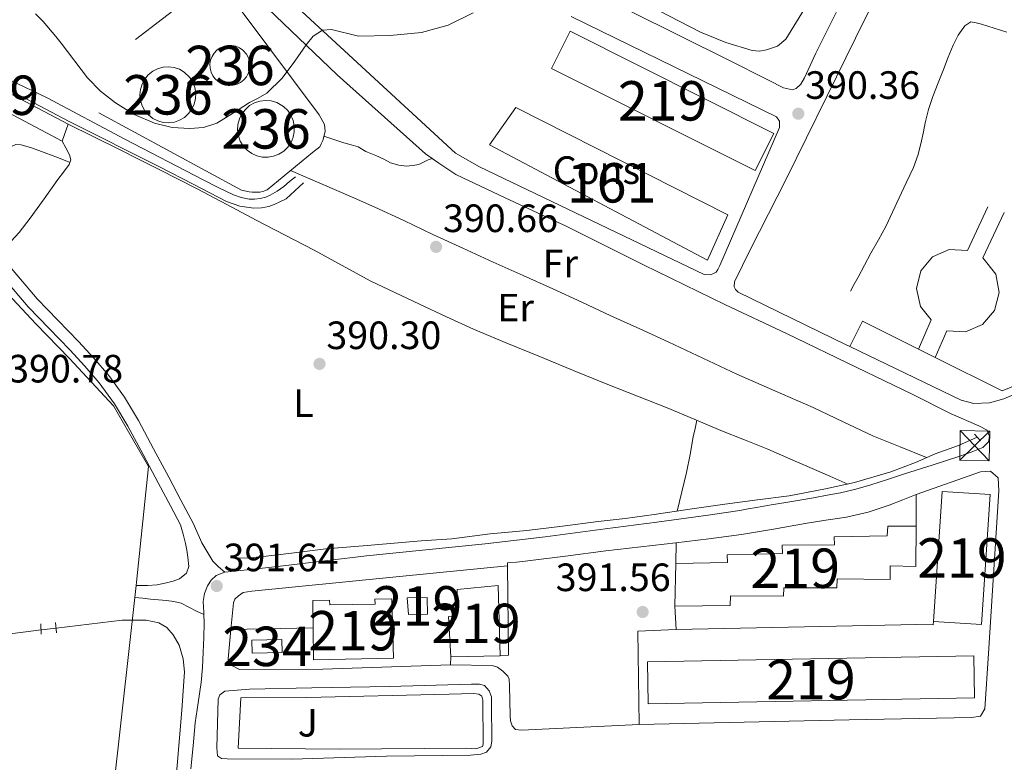
# Model space of a CAD drawing. Units: metres. Extents: x 594709 to 601663, y 4659673 to 4664396.
# Drawn here: x 599142 to 599392, y 4659866 to 4660055 of the extents above; entities that cross this region are included whole.
import ezdxf
from ezdxf.enums import TextEntityAlignment as Align

# ---------------------------------------------------------------- set-up
doc = ezdxf.new("R2010")
doc.units = ezdxf.units.M
doc.header["$MEASUREMENT"] = 0
for name, pattern in [('DGN Style 2', [86.9092, 52.14552, -34.76368]), ('DGN Style 3', [121.67287999999999, 86.9092, -34.76368]), ('DGN Style 5', [60.836439999999996, 26.07276, -34.76368]), ('DGN Style 7', [173.8184, 78.21828000000001, -34.76368, 26.07276, -34.76368])]:
    doc.linetypes.add(name, pattern=pattern)
for name, color, linetype, lineweight in [('Nivel 13', 7, 'Continuous', 0), ('Nivel 15', 7, 'Continuous', 0), ('Nivel 16', 7, 'Continuous', 0), ('Nivel 18', 7, 'Continuous', 0), ('Nivel 20', 7, 'Continuous', 0), ('Nivel 21', 7, 'Continuous', 0), ('Nivel 22', 7, 'Continuous', 0), ('Nivel 26', 7, 'Continuous', 0), ('Nivel 32', 7, 'Continuous', 0), ('Nivel 36', 7, 'Continuous', 0), ('Nivel 37', 7, 'Continuous', 0), ('Nivel 41', 7, 'Continuous', 0), ('Nivel 48', 7, 'Continuous', 0), ('Nivel 5', 7, 'Continuous', 0), ('Nivel 52', 7, 'Continuous', 0), ('Nivel 53', 7, 'Continuous', 0), ('Nivel 7', 7, 'Continuous', 0)]:
    doc.layers.add(name, color=color, linetype=linetype, lineweight=lineweight)
doc.styles.add('Style-Arial', font='txt')
doc.styles.add('Style-Arial Narrow', font='txt')

# ---------------------------------------------------------------- blocks, each defined once
blk = doc.blocks.new('5PATER')
at = {"layer": 'Nivel 7', "linetype": 'Continuous', "lineweight": 0}
h = blk.add_hatch(color=51, dxfattribs=at)
edge = h.paths.add_edge_path()
edge.add_ellipse((0.002061955630779266, -0.001165669411420822), major_axis=(-1.095731442372465, -1.110710699892244), ratio=0.9994222409660318, start_angle=0, end_angle=360)
blk = doc.blocks.new('5TME_18')
at = {"layer": 'Nivel 32', "color": 7, "linetype": 'Continuous', "lineweight": 0}
for p, q in [((3.78999999910593, 3.699999999254942), (-3.78999999910593, -3.71000000089407)), ((-3.679999999701977, 3.820000000298023), (3.679999999701977, -3.820000000298023))]:
    blk.add_line(p, q, dxfattribs=at)
at = {"layer": 'Nivel 32', "color": 7, "linetype": 'Continuous', "lineweight": 0, "flags": 128}
blk.add_lwpolyline([(-3.820000000298023, -3.679999999701977), (3.679999999701977, -3.820000000298023), (3.820000000298023, 3.670000001788139), (-3.679999999701977, 3.820000000298023), (-3.78999999910593, -3.71000000089407)], dxfattribs=at)

msp = doc.modelspace()

# ---------------------------------------------------------------- linework, layer by layer
at = {"layer": 'Nivel 13', "color": 4, "linetype": 'Continuous', "lineweight": 0, "extrusion": (0.0007526019687134979, 9.7026344091985e-05, 0.9999997120880412), "elevation": 1294.502779924295, "flags": 128}
msp.add_lwpolyline([(599121.2157047056, 4659896.55633352), (599147.3557123579, 4659899.926333539)], dxfattribs=at)
at = {"layer": 'Nivel 13', "color": 4, "linetype": 'Continuous', "lineweight": 0}
for points in [[(599385.1999999993, 4659948.859999999, 391.77), (599380.4400000013, 4659946.780000001, 391.77), (599374.5, 4659944.640000001, 391.73), (599369.4899999984, 4659942.41, 391.65), (599363.2600000016, 4659940.039999999, 391.65), (599354.0899999999, 4659937.350000001, 391.64), (599346.6799999997, 4659935.75, 391.6), (599337.5300000012, 4659933.98, 391.59), (599329.5, 4659932.969999999, 391.58), (599321.2300000004, 4659931.890000001, 391.56), (599312.3500000015, 4659930.57, 391.55), (599303.2600000016, 4659929.23, 391.51), (599295.8999999985, 4659928.25, 391.29), (599289.1000000015, 4659927.440000001, 391.09), (599280.0500000007, 4659926.280000001, 390.87), (599271.0300000012, 4659925.199999999, 390.77), (599261.6700000018, 4659924.32, 390.75), (599251.9699999988, 4659923.120000001, 390.59), (599244.2100000009, 4659922.559999999, 390.47), (599230.5300000012, 4659921.359999999, 390.45), (599220.0199999996, 4659920.550000001, 390.43), (599211.3500000015, 4659919.440000001, 390.38), (599204.8900000006, 4659918.68, 390.36), (599200.8099999987, 4659918.239999998, 390.34), (599198.2899999991, 4659918.219999999, 390.34), (599197.3299999982, 4659918.34, 390.34)], [(599151.6400000006, 4659900.420000002, 391.44), (599168.370000001, 4659902.43, 391.35), (599171.25, 4659902.48, 391.35), (599174.4699999988, 4659902.420000002, 391.34), (599177.6600000001, 4659901.760000002, 391.21), (599179.7600000016, 4659900.559999999, 391.01), (599181.3200000003, 4659898.710000001, 390.92), (599182.879999999, 4659896.09, 390.9), (599183.8299999982, 4659892.649999999, 390.93), (599184.1999999993, 4659889.330000002, 390.94), (599183.5399999991, 4659879.670000002, 390.97), (599182.370000001, 4659865.629999999, 391.02), (599181.2399999984, 4659853.52, 391.19), (599179.7800000012, 4659841.059999999, 391.25), (599178.6999999993, 4659830.399999999, 391.3), (599178.1400000006, 4659825.82, 391.31), (599177.3200000003, 4659822.559999999, 391.33), (599175.6499999985, 4659820.059999999, 391.34), (599172.5799999982, 4659817.82, 391.34), (599167.0300000012, 4659814.489999998, 391.34)]]:
    msp.add_polyline3d(points, dxfattribs=at)
at = {"layer": 'Nivel 15', "color": 51, "linetype": 'Continuous', "lineweight": 13, "extrusion": (-0.003824481546817332, -0.007625336952804906, 0.9999636131266249), "elevation": -37429.88276223084, "flags": 128}
msp.add_lwpolyline([(599279.1235864386, 4659901.893278286), (599330.7632087544, 4659875.992525265), (599326.0328991376, 4659866.562251098), (599274.3932768181, 4659892.46300412), (599279.1235864386, 4659901.893278286)], dxfattribs=at)
at = {"layer": 'Nivel 15', "color": 1, "linetype": 'Continuous', "lineweight": 13, "flags": 128}
for points, elevation in [([(599198.9600000009, 4660047.039999999), (599198.120000001, 4660047.609999999), (599197.1799999997, 4660048), (599196.1900000013, 4660048.190000001), (599195.1700000018, 4660048.190000001), (599194.1799999997, 4660047.98), (599193.25, 4660047.580000002), (599192.4200000018, 4660047), (599191.7199999988, 4660046.27), (599191.1799999997, 4660045.420000002), (599190.8200000003, 4660044.469999999), (599190.6499999985, 4660043.469999999), (599190.6900000013, 4660042.460000001), (599190.9200000018, 4660041.469999999), (599191.3500000015, 4660040.550000001), (599191.9499999993, 4660039.739999998), (599192.6999999993, 4660039.059999999), (599193.5700000003, 4660038.539999999), (599194.5300000012, 4660038.210000001), (599195.5399999991, 4660038.07), (599196.5500000007, 4660038.140000001), (599197.5199999996, 4660038.41), (599198.4299999997, 4660038.859999999), (599199.2300000004, 4660039.489999998), (599199.879999999, 4660040.260000002), (599200.370000001, 4660041.140000001), (599200.6799999997, 4660042.109999999), (599200.7800000012, 4660043.120000001), (599200.6900000013, 4660044.129999999), (599200.3900000006, 4660045.100000001), (599199.9100000001, 4660045.989999998), (599198.9600000009, 4660047.039999999)], 390.49), ([(599185.5799999982, 4660040.080000002), (599184.1499999985, 4660041.460000001), (599182.9200000018, 4660042.170000002), (599181.5799999982, 4660042.620000001), (599180.1700000018, 4660042.800000001), (599178.75, 4660042.699999999), (599177.3900000006, 4660042.309999999), (599176.129999999, 4660041.66), (599175.0199999996, 4660040.780000001), (599174.1099999994, 4660039.690000001), (599173.4400000013, 4660038.440000001), (599173.0199999996, 4660037.09), (599172.8900000006, 4660035.68), (599173.0300000012, 4660034.260000002), (599173.4600000009, 4660032.91), (599174.1499999985, 4660031.670000002), (599175.0599999987, 4660030.59), (599176.1799999997, 4660029.710000001), (599177.4499999993, 4660029.080000002), (599178.8099999987, 4660028.699999999), (599180.2300000004, 4660028.609999999), (599181.629999999, 4660028.800000001), (599182.9699999988, 4660029.260000002), (599184.1900000013, 4660029.98), (599185.25, 4660030.940000001), (599186.0899999999, 4660032.080000002), (599186.6900000013, 4660033.359999999), (599187.0199999996, 4660034.739999998), (599187.0700000003, 4660036.16), (599186.8399999999, 4660037.559999999), (599186.3299999982, 4660038.879999999), (599185.5799999982, 4660040.080000002)], 390.62), ([(599209.3299999982, 4660032.719999999), (599207.5899999999, 4660033.73), (599206.2100000009, 4660034.140000001), (599204.7699999996, 4660034.260000002), (599203.3399999999, 4660034.100000001), (599201.9699999988, 4660033.66), (599200.7199999988, 4660032.949999999), (599199.629999999, 4660032.010000002), (599198.75, 4660030.870000001), (599198.1099999994, 4660029.580000002), (599197.7399999984, 4660028.190000001), (599197.6600000001, 4660026.75), (599197.870000001, 4660025.32), (599198.3500000015, 4660023.969999999), (599199.0899999999, 4660022.739999998), (599200.0700000003, 4660021.68), (599201.2300000004, 4660020.830000002), (599202.5399999991, 4660020.23), (599203.9499999993, 4660019.91), (599205.3900000006, 4660019.870000001), (599206.8000000007, 4660020.109999999), (599208.1499999985, 4660020.640000001), (599209.3500000015, 4660021.420000002), (599210.3900000006, 4660022.420000002), (599211.1999999993, 4660023.609999999), (599211.75, 4660024.940000001), (599212.0399999991, 4660026.350000001), (599212.0300000012, 4660027.789999999), (599211.75, 4660029.199999999), (599211.1799999997, 4660030.530000001), (599210.370000001, 4660031.710000001), (599209.3299999982, 4660032.719999999)], 390.65)]:
    msp.add_lwpolyline(points, dxfattribs=dict(at, elevation=elevation))
at = {"layer": 'Nivel 15', "color": 51, "linetype": 'Continuous', "lineweight": 13, "extrusion": (0.03673125922030618, 0.008143605708025596, 0.9992919975073168), "elevation": 60364.19842564336, "flags": 128}
msp.add_lwpolyline([(4419727.342498299, -1592675.031472269), (4419695.630302116, -1592665.740615841), (4419692.202016579, -1592677.423614517), (4419723.921811178, -1592686.726389948), (4419727.342498299, -1592675.031472269)], dxfattribs=at)
at = {"layer": 'Nivel 15', "color": 51, "linetype": 'Continuous', "lineweight": 13, "flags": 128}
for points, elevation in [([(599308.4899999984, 4659906.010000002), (599308.7300000004, 4659916.870000001), (599321.8399999999, 4659917.100000001), (599321.7399999984, 4659919.030000001), (599335.8399999999, 4659919.370000001), (599335.7399999984, 4659921.5), (599349.0100000016, 4659921.59), (599348.9100000001, 4659923.559999999), (599362.3500000015, 4659923.830000002), (599362.5300000012, 4659926.309999999), (599369.7100000009, 4659926.34), (599369.5799999982, 4659916.039999999), (599363.0700000003, 4659916.23), (599363.1000000015, 4659912.760000002), (599349.629999999, 4659912.91), (599349.5799999982, 4659910.670000002), (599336.1400000006, 4659910.699999999), (599336.0899999999, 4659908.57), (599322.6099999994, 4659908.600000001), (599322.5700000003, 4659906.170000002), (599308.4899999984, 4659906.010000002)], 399.9), ([(599240.620000001, 4659908.149999999), (599245.6999999993, 4659908.219999999), (599245.8200000003, 4659903.989999998), (599240.9499999993, 4659903.920000002), (599240.620000001, 4659908.149999999)], 394.22)]:
    msp.add_lwpolyline(points, dxfattribs=dict(at, elevation=elevation))
at = {"layer": 'Nivel 15', "color": 4, "linetype": 'Continuous', "lineweight": 0, "elevation": 392.03, "flags": 128}
msp.add_lwpolyline([(599201.2699999996, 4659897.379999999), (599208.9100000001, 4659897.52), (599208.9699999988, 4659894.25), (599201.3299999982, 4659894.109999999), (599201.2699999996, 4659897.379999999)], dxfattribs=at)
at = {"layer": 'Nivel 15', "color": 51, "linetype": 'Continuous', "lineweight": 13, "extrusion": (0.00852805247397971, -0.04950380476129759, 0.9987375258971481), "elevation": -225170.1409401212, "flags": 128}
msp.add_lwpolyline([(1381711.41515762, 4484855.295975745), (1381793.195817128, 4484842.754419586), (1381791.573311698, 4484832.203586627), (1381709.792652193, 4484844.745142786), (1381711.41515762, 4484855.295975745)], dxfattribs=at)
at = {"layer": 'Nivel 15', "color": 51, "linetype": 'Continuous', "lineweight": 13}
for points in [[(599119.0700000003, 4660047.02, 394.74), (599154.6900000013, 4660028.289999999, 393.51), (599153.1700000018, 4660023.940000001, 394.01), (599116.6400000006, 4660043.330000002, 394.1), (599118.3200000003, 4660045.879999999, 394.54), (599119.0700000003, 4660047.02, 394.74)], [(599263.75, 4659911.260000002, 397.84), (599264.2699999996, 4659893.420000002, 397.84), (599251.7100000009, 4659893.120000001, 397.84), (599251.1099999994, 4659903.420000002, 397.78), (599253.2699999996, 4659903.330000002, 397.67), (599253.3000000007, 4659910.239999998, 397.63), (599263.75, 4659911.260000002, 397.84)], [(599236.7899999991, 4659907.859999999, 396.35), (599237.2100000009, 4659892.859999999, 396.38), (599216.870000001, 4659892.399999999, 396.37), (599216.8099999987, 4659900.5, 396.21), (599216.7699999996, 4659907.440000001, 396.07), (599220.9899999984, 4659907.489999998, 396.07), (599221.0799999982, 4659906.34, 396.21), (599232.5, 4659906.530000001, 396.21), (599232.4899999984, 4659907.800000001, 396.09), (599236.7899999991, 4659907.859999999, 396.35)]]:
    msp.add_polyline3d(points, dxfattribs=at)
at = {"layer": 'Nivel 16', "color": 1, "linetype": 'Continuous', "lineweight": 13, "flags": 128}
for points, elevation in [([(599154.6900000013, 4660028.289999999), (599167.5899999999, 4660021.879999999)], 392.44), ([(599308.7300000004, 4659916.870000001), (599308.8500000015, 4659922.170000002)], 394.49), ([(599308.8099999987, 4659900.050000001), (599308.4899999984, 4659906.010000002)], 394.06), ([(599195.9699999988, 4659900.059999999), (599216.8099999987, 4659900.5)], 393.69), ([(599251.7100000009, 4659893.120000001), (599251.6000000015, 4659891.16)], 393.69)]:
    msp.add_lwpolyline(points, dxfattribs=dict(at, elevation=elevation))
at = {"layer": 'Nivel 16', "color": 1, "linetype": 'Continuous', "lineweight": 13, "extrusion": (-3.914112329098697e-05, 0.03127375750949859, 0.9995108556485066), "elevation": 146104.4133198595, "flags": 128}
msp.add_lwpolyline([(-605201.4341750294, -4656881.190639157), (-605201.4341750294, -4656889.184555594)], dxfattribs=at)
at = {"layer": 'Nivel 16', "color": 1, "linetype": 'Continuous', "lineweight": 13, "extrusion": (5.506909027535767e-05, -0.0008811054444057227, 0.9999996103102198), "elevation": -3679.9866776264, "flags": 128}
msp.add_lwpolyline([(599266.0274552293, 4659914.796399035), (599266.3274563253, 4659892.116390232), (599264.2474563308, 4659891.986390181)], dxfattribs=at)
at = {"layer": 'Nivel 16', "color": 1, "linetype": 'Continuous', "lineweight": 13, "extrusion": (-0.0001540092529920541, 2.865288427759021e-05, 0.9999999877300811), "elevation": 435.2806280490589, "flags": 128}
msp.add_lwpolyline([(599308.8635814302, 4659900.039440818), (599369.9235822447, 4659901.309440803), (599374.023582194, 4659901.269440822), (599374.1835821941, 4659902.129440822)], dxfattribs=at)
at = {"layer": 'Nivel 16', "color": 1, "linetype": 'Continuous', "lineweight": 13, "extrusion": (0.003009101015665439, 0.002157962782339706, 0.9999931442303531), "elevation": 12253.3289246066, "flags": 128}
msp.add_lwpolyline([(599295.5507363416, 4659860.437811747), (599295.2208882906, 4659884.067866769), (599304.9109346941, 4659884.457867675)], dxfattribs=at)
at = {"layer": 'Nivel 16', "color": 1, "linetype": 'Continuous', "lineweight": 13}
for points in [[(599171.7800000012, 4660049.739999998, 392.38), (599192.3299999982, 4660065.510000002, 392.64), (599218.370000001, 4660030.649999999, 392.88), (599219.6999999993, 4660028.140000001, 392.99), (599219.8500000015, 4660026.41, 392.99), (599219.2399999984, 4660024.140000001, 393.01), (599218.8099999987, 4660023.300000001, 393.01), (599218.5, 4660022.52, 393.01), (599216.6900000013, 4660021.109999999, 393.01), (599205.1400000006, 4660011.620000001, 393.02), (599204.0399999991, 4660011.16, 393.02), (599203.3200000003, 4660011.02, 393.02), (599202.3399999999, 4660010.98, 393.02), (599201.379999999, 4660011.030000001, 393.01), (599200.6099999994, 4660011.080000002, 392.99), (599198.6600000001, 4660011.530000001, 393.01), (599162.5199999996, 4660031.140000001, 392.86)], [(599392.6499999985, 4660051.57, 391.71), (599389.4499999993, 4660052.59, 391.68), (599386.2600000016, 4660053.620000001, 391.66), (599384.9299999997, 4660053.989999998, 391.66), (599383.6000000015, 4660054.190000001, 391.66), (599382.0300000012, 4660053.199999999, 391.66), (599380.3099999987, 4660050.830000002, 391.65), (599379.0599999987, 4660048.300000001, 391.63), (599377.8399999999, 4660045.210000001, 391.62), (599376.620000001, 4660042.109999999, 391.61), (599375.2600000016, 4660038.699999999, 391.59), (599373.9100000001, 4660035.300000001, 391.57), (599372.8500000015, 4660032, 391.55), (599372.0100000016, 4660028.629999999, 391.53), (599371.5399999991, 4660026.350000001, 391.53), (599371.0799999982, 4660024.07, 391.53), (599370.1900000013, 4660020.600000001, 391.52), (599368.9899999984, 4660017.239999998, 391.51), (599367.1900000013, 4660013.41, 391.5), (599365.370000001, 4660009.59, 391.48), (599363.7199999988, 4660005.940000001, 391.46), (599362.0399999991, 4660002.309999999, 391.44), (599360.129999999, 4659998.91, 391.42), (599358.1700000018, 4659995.550000001, 391.4), (599356.5799999982, 4659992.48, 391.4), (599354.9800000004, 4659989.420000002, 391.39), (599354.0100000016, 4659987.640000001, 391.36), (599353.0500000007, 4659985.859999999, 391.34)], [(599079.870000001, 4660020.960000001, 393.98), (599095.9100000001, 4660030.75, 392.45), (599123.8399999999, 4660001.830000002, 392.79), (599146.4699999988, 4659977.580000002, 392.77), (599155.0500000007, 4659968.84, 392.63), (599166.1900000013, 4659956.800000001, 392.6), (599175.0500000007, 4659941.460000001, 392.97), (599172.0199999996, 4659912.100000001, 393.34)], [(599369.6999999993, 4659934.330000002, 394.41), (599385.9899999984, 4659940.050000001, 394.48), (599388.5599999987, 4659940.27, 394.46), (599390.4800000004, 4659938.559999999, 394.35), (599390.6900000013, 4659935.239999998, 394.21), (599388.0700000003, 4659893.98, 394.2), (599387.1400000006, 4659879.940000001, 394.5), (599386.0100000016, 4659878.080000002, 394.54), (599383.7300000004, 4659877.800000001, 394.53), (599352.6799999997, 4659877.170000002, 394.17), (599299.4499999993, 4659876.030000001, 394.14)], [(599195.9699999988, 4659900.059999999, 393.49), (599196.6000000015, 4659906.830000002, 393.36), (599196.9499999993, 4659907.760000002, 393.36), (599197.879999999, 4659908.670000002, 393.36), (599199.1000000015, 4659909.460000001, 393.36), (599201.3099999987, 4659909.809999999, 393.36), (599248.1099999994, 4659914.489999998, 392.93), (599266.0500000007, 4659916.23, 392.89)], [(599171.0799999982, 4659903.670000002, 393.34), (599167.379999999, 4659870.260000002, 393.77), (599163.7800000012, 4659838.18, 394.24), (599160.6700000018, 4659809.719999999, 394.33), (599134.4899999984, 4659806.899999999, 394.38), (599105.2100000009, 4659803.140000001, 394.41), (599080.2699999996, 4659799.420000002, 394.49), (599080.4600000009, 4659796.739999998, 394.51), (599074.7100000009, 4659795.830000002, 394.87)], [(599251.6000000015, 4659891.16, 393.69), (599219.2399999984, 4659890.039999999, 393.67), (599198.1799999997, 4659889.940000001, 393.65), (599196.3900000006, 4659890.899999999, 393.65), (599195.8000000007, 4659891.48, 393.65), (599195.3500000015, 4659892.02, 393.65), (599195.2800000012, 4659892.609999999, 393.62), (599195.9699999988, 4659900.059999999, 393.49)]]:
    msp.add_polyline3d(points, dxfattribs=at)
at = {"layer": 'Nivel 18', "color": 1, "linetype": 'DGN Style 3', "lineweight": 13}
msp.add_polyline3d([(599268.1799999997, 4660032.52, 391.26), (599321.9299999997, 4660005.219999999, 391.26), (599316.7600000016, 4659993.75, 391.26), (599261.5399999991, 4660023, 391.31), (599268.1799999997, 4660032.52, 391.26)], dxfattribs=at)
at = {"layer": 'Nivel 20', "color": 7, "linetype": 'DGN Style 2', "lineweight": 0, "elevation": 393.34, "flags": 128}
msp.add_lwpolyline([(599172.0199999996, 4659912.100000001), (599171.9299999997, 4659911.27), (599171.5899999999, 4659908.210000001), (599171.0799999982, 4659903.670000002)], dxfattribs=at)
at = {"layer": 'Nivel 21', "color": 7, "linetype": 'Continuous', "lineweight": 13, "extrusion": (-0.01385183271721566, -0.0009537414548293862, 0.9999036039077026), "elevation": -12354.82236278736, "flags": 128}
msp.add_lwpolyline([(599300.8338844553, 4659962.206098076), (599304.0042729154, 4659968.586100977), (599318.2055423968, 4659961.546097778)], dxfattribs=at)
at = {"layer": 'Nivel 21', "color": 7, "linetype": 'Continuous', "lineweight": 13, "extrusion": (-0.01135733084035897, 0.005665240679233434, 0.9999194547983499), "elevation": 19984.58032339102, "flags": 128}
msp.add_lwpolyline([(599336.0735820383, 4659932.773301851), (599340.3039906584, 4659930.663267992)], dxfattribs=at)
at = {"layer": 'Nivel 21', "color": 1, "linetype": 'DGN Style 2', "lineweight": 0, "flags": 128}
for points, elevation in [([(599384.5199999996, 4659949.640000001), (599386.0100000016, 4659947.940000001)], 391.85), ([(599151.75, 4659899.239999998), (599151.5, 4659901.890000001)], 391.38)]:
    msp.add_lwpolyline(points, dxfattribs=dict(at, elevation=elevation))
at = {"layer": 'Nivel 21', "color": 1, "linetype": 'DGN Style 2', "lineweight": 0, "extrusion": (0.0003749639459304186, -0.00758580905997693, 0.9999711570355141), "elevation": -34733.07596079925, "flags": 128}
msp.add_lwpolyline([(599147.5511129871, 4659772.155573823), (599147.6811204813, 4659769.525498152)], dxfattribs=at)
at = {"layer": 'Nivel 21', "color": 7, "linetype": 'Continuous', "lineweight": 13}
for points in [[(599167.7300000004, 4660088.98, 389.97), (599168.5300000012, 4660089.109999999, 389.97), (599169.25, 4660089.129999999, 389.97), (599169.9100000001, 4660088.920000002, 389.97), (599170.7699999996, 4660088.539999999, 389.97), (599197.5700000003, 4660065.080000002, 389.98), (599222.9299999997, 4660040.780000001, 390.1), (599245.2899999991, 4660020.739999998, 390.22), (599248.6799999997, 4660018.34, 390.09), (599252.9800000004, 4660015.52, 390.13), (599265.5300000012, 4660009.530000001, 390.31), (599280.9800000004, 4660002.379999999, 390.53), (599300.5399999991, 4659992.57, 390.68), (599321.370000001, 4659982.469999999, 390.93), (599336.8000000007, 4659975.170000002, 391.12), (599354.6700000018, 4659966.530000001, 391.46), (599368.6600000001, 4659959.789999999, 391.53), (599378.5399999991, 4659954.760000002, 391.59), (599385.6099999994, 4659951.739999998, 392.43)], [(599178.2100000009, 4660089.91, 389.86), (599252.8999999985, 4660020.890000001, 390.67), (599259, 4660017.449999999, 390.77), (599315.9100000001, 4659990.149999999, 391.02), (599317.5899999999, 4659990.07, 390.82), (599318.3099999987, 4659990.390000001, 390.82), (599318.9699999988, 4659990.73, 390.82), (599319.3999999985, 4659991.41, 390.82), (599319.8900000006, 4659992.440000001, 390.82), (599335.0799999982, 4660027.399999999, 390.35), (599335.0799999982, 4660028.129999999, 390.35), (599335.0100000016, 4660029, 390.35), (599334.3099999987, 4660030.129999999, 390.37), (599282.2600000016, 4660055.559999999, 390.14)], [(599288.0899999999, 4660061.390000001, 389.88), (599289.129999999, 4660060.890000001, 389.89), (599296.7100000009, 4660057.140000001, 390.06), (599310.1600000001, 4660050.5, 390.37), (599321.8999999985, 4660044.68, 390.36), (599332.2199999988, 4660039.449999999, 390.38), (599336.1000000015, 4660037.440000001, 390.41), (599338.3099999987, 4660036.98, 390.49), (599339.3099999987, 4660037.260000002, 390.58), (599340.5, 4660038.43, 390.62), (599341.3500000015, 4660040.02, 390.65), (599344.2899999991, 4660046.260000002, 390.62), (599350.6600000001, 4660059.080000002, 390.54), (599354.9100000001, 4660067.800000001, 390.51), (599356.5199999996, 4660071.370000001, 390.5), (599357.1499999985, 4660073.059999999, 390.45), (599357.2699999996, 4660074.219999999, 390.4), (599357.120000001, 4660074.399999999, 390.4)], [(599352.9100000001, 4659971.870000001, 391.76), (599351.9600000009, 4659972.330000002, 391.73), (599324.5599999987, 4659985.640000001, 391.37), (599323.9100000001, 4659986.34, 391.33), (599323.5799999982, 4659987.02, 391.31), (599323.6799999997, 4659988.239999998, 391.3), (599327.6900000013, 4659996.559999999, 391.12), (599336.75, 4660014.32, 390.77), (599347.0300000012, 4660035.27, 390.67), (599354.3299999982, 4660050.050000001, 390.69), (599363.2100000009, 4660068.010000002, 390.63), (599363.7899999991, 4660069.02, 390.61), (599364.4600000009, 4660069.580000002, 390.6), (599365.1999999993, 4660069.670000002, 390.6)], [(599387.9100000001, 4660007.25, 392.05), (599382.7199999988, 4659996.219999999, 392.05), (599378.1000000015, 4659996.440000001, 392.05), (599373.8599999994, 4659994.59, 392.05), (599370.8900000006, 4659991.050000001, 392.05), (599369.7899999991, 4659986.559999999, 392.05), (599370.8000000007, 4659982.050000001, 392.05), (599373.4800000004, 4659978.66, 392.05), (599370.2800000012, 4659971.210000001, 392)], [(599374.5100000016, 4659969.100000001, 392.06), (599377.5, 4659975.84, 392.1), (599382.1799999997, 4659975.620000001, 392.1), (599386.4899999984, 4659977.48, 392.1), (599389.5599999987, 4659981.030000001, 392.1), (599390.7699999996, 4659985.57, 392.1), (599389.8599999994, 4659990.170000002, 392.1), (599386.5799999982, 4659994.34, 392.1), (599392, 4660005.879999999, 392.05)], [(599374.5100000016, 4659969.100000001, 392.06), (599391.5399999991, 4659960.66, 392.28), (599396.0599999987, 4659962.440000001, 392.29), (599396.9200000018, 4659960.739999998, 392.71), (599391.9100000001, 4659958.609999999, 392.74), (599388.2800000012, 4659957.580000002, 392.74), (599384.3200000003, 4659957.399999999, 392.74), (599381.0899999999, 4659958.289999999, 392.75), (599371.620000001, 4659962.800000001, 392.31), (599352.9100000001, 4659971.870000001, 391.76)], [(599185.8399999999, 4659864.780000001, 392.04), (599186.3599999994, 4659870.609999999, 392), (599186.870000001, 4659876.43, 391.95), (599187.6600000001, 4659881.530000001, 391.93), (599188.4299999997, 4659886.629999999, 391.91), (599188.7199999988, 4659890.48, 391.88), (599188.9299999997, 4659894.350000001, 391.85), (599189.0899999999, 4659898.07, 391.84), (599189.2100000009, 4659901.789999999, 391.82), (599189.1099999994, 4659903.91, 391.8), (599189.0799999982, 4659904.5, 391.8), (599188.9299999997, 4659907.199999999, 391.78), (599189.25, 4659909.199999999, 391.75), (599190.0500000007, 4659911.16, 391.7), (599190.9600000009, 4659912.620000001, 391.62), (599192.2300000004, 4659913.780000001, 391.53), (599194.4499999993, 4659914.640000001, 391.47), (599202.5500000007, 4659915.510000002, 391.46), (599210.6499999985, 4659916.390000001, 391.47), (599220.4699999988, 4659917.59, 391.43), (599230.3000000007, 4659918.760000002, 391.39), (599245.3599999994, 4659920.260000002, 391.37), (599260.4200000018, 4659921.780000001, 391.44), (599275.6600000001, 4659923.620000001, 391.6), (599290.8900000006, 4659925.580000002, 391.77), (599303.9100000001, 4659927.32, 391.89), (599316.9299999997, 4659929.100000001, 392), (599320.9499999993, 4659929.66, 392.02), (599324.9600000009, 4659930.27, 392.05), (599327.0700000003, 4659930.670000002, 392.07), (599329.1900000013, 4659931.07, 392.09), (599332.9400000013, 4659931.670000002, 392.18), (599336.6900000013, 4659932.280000001, 392.27), (599340.1900000013, 4659932.890000001, 392.31), (599343.6799999997, 4659933.510000002, 392.33), (599347.120000001, 4659934.129999999, 392.34), (599350.5500000007, 4659934.789999999, 392.35), (599354.3900000006, 4659935.68, 392.38), (599358.1799999997, 4659936.789999999, 392.41), (599362.4400000013, 4659938.170000002, 392.4), (599366.6999999993, 4659939.550000001, 392.39), (599373.7199999988, 4659941.809999999, 392.38), (599380.75, 4659944.07, 392.37), (599383.6799999997, 4659945.09, 392.37), (599386.5700000003, 4659946.239999998, 392.39), (599388.0100000016, 4659947.649999999, 392.44), (599388.2899999991, 4659949.080000002, 392.5), (599387.7199999988, 4659950.66, 392.51), (599385.6099999994, 4659951.739999998, 392.43)], [(599369.6999999993, 4659934.330000002, 392.87), (599366.2899999991, 4659932.989999998, 392.7), (599362.8900000006, 4659931.640000001, 392.53), (599357.5300000012, 4659929.850000001, 392.46), (599352, 4659928.620000001, 392.51), (599346.8000000007, 4659927.809999999, 392.49), (599341.5899999999, 4659927.010000002, 392.47), (599333.5100000016, 4659925.559999999, 392.47), (599325.4200000018, 4659924.199999999, 392.47), (599317.1000000015, 4659923.09, 392.46), (599308.7800000012, 4659922.09, 392.45), (599299.9200000018, 4659921.059999999, 392.36), (599291.0599999987, 4659920.030000001, 392.24), (599280.8200000003, 4659918.670000002, 392.17), (599270.5700000003, 4659917.420000002, 392.14), (599268.3399999999, 4659917.190000001, 392.14), (599266.1000000015, 4659916.969999999, 392.14), (599266.0500000007, 4659916.23, 392.14)], [(599251.6000000015, 4659891.16, 392.05), (599262.1999999993, 4659890.949999999, 392.04), (599263.5899999999, 4659890.510000002, 392.04), (599264.9100000001, 4659889.550000001, 392.03), (599266.1499999985, 4659888.239999998, 392.15), (599266.5199999996, 4659887.460000001, 392.28), (599266.6099999994, 4659885.82, 392.3), (599266.7600000016, 4659878.199999999, 392.39), (599266.8900000006, 4659876.91, 392.4), (599267.2899999991, 4659875.670000002, 392.4), (599268.0899999999, 4659874.760000002, 392.4), (599269.6499999985, 4659874.559999999, 392.4), (599299.4499999993, 4659876.030000001, 392.45)], [(599211.370000001, 4659867.219999999, 391.84), (599195.0300000012, 4659867.27, 391.83), (599193.5700000003, 4659867.379999999, 391.83), (599192.6000000015, 4659868.09, 391.83), (599192.4100000001, 4659870.100000001, 391.83), (599192.7100000009, 4659882.420000002, 391.83), (599193.1700000018, 4659883.559999999, 391.83), (599194.4499999993, 4659884.460000001, 391.83), (599200.6700000018, 4659884.940000001, 391.83), (599216.4600000009, 4659885.300000001, 391.86), (599236.1099999994, 4659885.629999999, 391.88), (599256.9499999993, 4659886.210000001, 391.97), (599258.9899999984, 4659886.190000001, 391.98), (599260.2699999996, 4659885.899999999, 392.21), (599261.4100000001, 4659884.510000002, 392.23), (599262.0500000007, 4659883.039999999, 392.3), (599262.0199999996, 4659881.210000001, 392.3), (599262.129999999, 4659871.800000001, 392.31), (599261.8500000015, 4659870.359999999, 392.38), (599260.8000000007, 4659868.969999999, 392.41), (599259.3599999994, 4659868.440000001, 392.41), (599256.6700000018, 4659868.210000001, 392.4), (599235.3999999985, 4659867.93, 392.72), (599211.370000001, 4659867.219999999, 391.84)], [(599197.7800000012, 4659869.98, 392.07), (599198.5, 4659882.77, 392.07), (599215.1799999997, 4659882.859999999, 392.05), (599251.3200000003, 4659883.719999999, 392.11), (599257.5399999991, 4659883.84, 392.11), (599258.8200000003, 4659883.670000002, 392.12), (599259.5700000003, 4659883.199999999, 392.12), (599259.8599999994, 4659882.129999999, 392.12), (599259.8999999985, 4659871, 392.12), (599259.7899999991, 4659870.379999999, 392.11), (599258.0899999999, 4659869.809999999, 392.11), (599255.7100000009, 4659869.960000001, 392.11), (599223.3999999985, 4659869.760000002, 392.09), (599197.7800000012, 4659869.98, 392.07)]]:
    msp.add_polyline3d(points, dxfattribs=at)
at = {"layer": 'Nivel 21', "color": 7, "linetype": 'DGN Style 3', "lineweight": 0}
for points in [[(599119.8500000015, 4660054.219999999, 390.18), (599122.5599999987, 4660051.559999999, 390.14), (599125.2699999996, 4660048.899999999, 390.1), (599130.6799999997, 4660044.59, 390.05), (599139.870000001, 4660039.539999999, 390.06), (599149.3500000015, 4660034.899999999, 390.1), (599169.1000000015, 4660024.460000001, 390.16), (599188.8999999985, 4660014.100000001, 390.29), (599192.75, 4660012.16, 390.35), (599196.6600000001, 4660010.300000001, 390.42), (599198.5899999999, 4660009.620000001, 390.43), (599200.5799999982, 4660009.27, 390.45), (599201.9800000004, 4660009.23, 390.45), (599203.379999999, 4660009.399999999, 390.45), (599204.8099999987, 4660009.77, 390.46), (599205.8900000006, 4660010.219999999, 390.46), (599207.6799999997, 4660011.260000002, 390.47), (599209.3500000015, 4660012.469999999, 390.46), (599210.8500000015, 4660013.699999999, 390.41), (599212.3599999994, 4660014.940000001, 390.34)], [(599194.4499999993, 4659914.640000001, 391.47), (599192.7800000012, 4659915.989999998, 391.37), (599191.3900000006, 4659917.440000001, 391.26), (599188.5899999999, 4659922.039999999, 391.15), (599186.3900000006, 4659927.100000001, 391.17), (599183.3099999987, 4659932.899999999, 391.15), (599180.2300000004, 4659938.699999999, 391.12), (599176.379999999, 4659945.920000002, 391.06), (599172.5100000016, 4659953.120000001, 390.98), (599169.0199999996, 4659958.989999998, 390.84), (599164.9899999984, 4659964.510000002, 390.71), (599161.25, 4659968.879999999, 390.67), (599157.3500000015, 4659973.109999999, 390.65), (599152.0899999999, 4659978.52, 390.66), (599146.8500000015, 4659983.940000001, 390.65), (599139.8099999987, 4659992.25, 390.62)], [(599171.5899999999, 4659908.210000001, 391.73), (599173.6099999994, 4659908.02, 391.69), (599175.620000001, 4659907.82, 391.65), (599177.6099999994, 4659907.629999999, 391.63), (599179.6000000015, 4659907.43, 391.63), (599181.5100000016, 4659907.199999999, 391.59), (599183.379999999, 4659906.73, 391.55), (599185.3200000003, 4659905.77, 391.5), (599187.2199999988, 4659904.75, 391.58), (599189.1099999994, 4659903.91, 391.8)]]:
    msp.add_polyline3d(points, dxfattribs=at)
at = {"layer": 'Nivel 21', "color": 7, "linetype": 'Continuous', "lineweight": 0}
for points in [[(599114.8599999994, 4660050.600000001, 390.25), (599123.5700000003, 4660045.739999998, 390.09), (599132.2899999991, 4660040.870000001, 389.94), (599154.9800000004, 4660028.949999999, 390.02), (599177.879999999, 4660017.399999999, 390.29), (599186.3599999994, 4660013.030000001, 390.24), (599194.8500000015, 4660008.66, 390.19), (599198.2300000004, 4660007.460000001, 390.2), (599201.8000000007, 4660006.920000002, 390.22), (599203.7199999988, 4660007, 390.26), (599205.5599999987, 4660007.379999999, 390.35), (599206.9600000009, 4660007.920000002, 390.35), (599208.3299999982, 4660008.52, 390.35), (599209.9400000013, 4660009.34, 390.35), (599212.1400000006, 4660011.34, 390.36), (599214.3399999999, 4660013.350000001, 390.37)], [(599171.9299999997, 4659911.27, 391.73), (599173.3500000015, 4659911.25, 391.65), (599174.7899999991, 4659911.23, 391.57), (599177.2300000004, 4659911.440000001, 391.49), (599179.6700000018, 4659911.899999999, 391.47), (599181.3399999999, 4659912.34, 391.43), (599182.9699999988, 4659912.969999999, 391.39), (599184.7399999984, 4659914.34, 391.27), (599185.2600000016, 4659916.07, 391.17), (599185.0700000003, 4659918.399999999, 391.05), (599184.8299999982, 4659920.18, 391.01), (599184.4899999984, 4659921.93, 391.03), (599183.8299999982, 4659924.289999999, 391.1), (599183.1700000018, 4659926.640000001, 391.17), (599180.6099999994, 4659931.469999999, 391.15), (599177.5399999991, 4659937.260000002, 391.12), (599173.6900000013, 4659944.48, 391.06), (599169.8500000015, 4659951.620000001, 390.98), (599166.4699999988, 4659957.300000001, 390.84), (599162.5899999999, 4659962.609999999, 390.71), (599158.9600000009, 4659966.859999999, 390.67), (599155.129999999, 4659971.010000002, 390.65), (599149.8900000006, 4659976.390000001, 390.66), (599144.5799999982, 4659981.890000001, 390.65), (599137.4899999984, 4659990.260000002, 390.62)]]:
    msp.add_polyline3d(points, dxfattribs=at)
at = {"layer": 'Nivel 22', "color": 4, "linetype": 'DGN Style 5', "lineweight": 0, "extrusion": (0.002590787782619316, 0.0002645045118380977, 0.9999966089222646), "elevation": 3176.278107251107, "flags": 128}
msp.add_lwpolyline([(599144.7950381674, 4659899.352869537), (599148.6150512509, 4659899.742869548)], dxfattribs=at)
at = {"layer": 'Nivel 32', "color": 6, "linetype": 'DGN Style 7', "lineweight": 0}
msp.add_polyline3d([(599417.0300000012, 4660145.300000001, 389.31), (599446.2100000009, 4660067.73, 389.82), (599472.379999999, 4659999.289999999, 390.51), (599384.5199999996, 4659946.73, 392.39)], dxfattribs=at)
at = {"layer": 'Nivel 36', "color": 92, "linetype": 'Continuous', "lineweight": 0}
for points in [[(599137.1099999994, 4659995.370000001, 390.61), (599138.1900000013, 4659996.41, 390.44), (599139.2800000012, 4659997.460000001, 390.27), (599142.3200000003, 4660000.809999999, 390.14), (599145.1000000015, 4660004.420000002, 390.26), (599148.6099999994, 4660009.300000001, 390.28), (599152.0899999999, 4660014.190000001, 390.3), (599153.5500000007, 4660016.09, 390.3), (599155, 4660018, 390.3), (599155.370000001, 4660019.219999999, 390.3), (599155.0799999982, 4660020.469999999, 390.3), (599154.1099999994, 4660022.23, 390.3), (599153.1700000018, 4660023.940000001, 390.3)], [(599219.5300000012, 4660025.239999998, 390.24), (599222.0700000003, 4660024.390000001, 390.26), (599224.6099999994, 4660023.539999999, 390.27), (599226.4200000018, 4660023.050000001, 390.27), (599228.2300000004, 4660022.539999999, 390.27), (599230.1999999993, 4660021.350000001, 390.27), (599231.4400000013, 4660020.84, 390.27), (599232.6799999997, 4660020.330000002, 390.27), (599234.7100000009, 4660019.379999999, 390.27), (599236.3900000006, 4660018.489999998, 390.27), (599238.5700000003, 4660017.879999999, 390.29), (599240.6000000015, 4660017.620000001, 390.29), (599242.5700000003, 4660017.850000001, 390.29), (599243.5700000003, 4660018.039999999, 390.3), (599245.9400000013, 4660019.210000001, 390.34), (599247, 4660019.530000001, 390.27)], [(599139.1600000001, 4659997.350000001, 390.29), (599137.5799999982, 4659999.379999999, 390.28), (599135.9899999984, 4660001.399999999, 390.27), (599135.0599999987, 4660002.969999999, 390.26), (599134.2899999991, 4660004.629999999, 390.26), (599133.6799999997, 4660005.859999999, 390.25), (599133.1600000001, 4660007.140000001, 390.24), (599133.0500000007, 4660009.68, 390.24), (599133.1999999993, 4660011.300000001, 390.24), (599133.5700000003, 4660012.920000002, 390.24), (599134.370000001, 4660014.760000002, 390.23), (599135.3900000006, 4660016.48, 390.22), (599136.8099999987, 4660018.5, 390.21), (599138.2899999991, 4660020.460000001, 390.2), (599139.129999999, 4660021.530000001, 390.2), (599140.1700000018, 4660022.510000002, 390.2), (599141.4699999988, 4660023.07, 390.19), (599142.8000000007, 4660023.010000002, 390.18), (599145.3999999985, 4660022.23, 390.21), (599147.9699999988, 4660021.330000002, 390.23), (599151.5700000003, 4660019.940000001, 390.27), (599155.1700000018, 4660018.559999999, 390.3)], [(599167.5899999999, 4660021.879999999, 389.89), (599172.6700000018, 4660019.300000001, 389.96), (599177.7800000012, 4660016.73, 390.03), (599182.5899999999, 4660014.330000002, 390.12), (599187.370000001, 4660011.870000001, 390.21), (599194.8900000006, 4660007.890000001, 390.32), (599202.4100000001, 4660003.91, 390.44), (599209.7300000004, 4660000.120000001, 390.45), (599217.0599999987, 4659996.330000002, 390.46), (599224.1600000001, 4659992.420000002, 390.47), (599231.2800000012, 4659988.559999999, 390.48), (599237.5199999996, 4659985.539999999, 390.49), (599243.7899999991, 4659982.600000001, 390.51), (599250.5899999999, 4659979.390000001, 390.52), (599257.4499999993, 4659976.289999999, 390.53), (599265.9400000013, 4659972.739999998, 390.54), (599274.4499999993, 4659969.239999998, 390.57), (599282.9699999988, 4659965.73, 390.58), (599291.4899999984, 4659962.25, 390.59), (599299.0399999991, 4659959.27, 390.62), (599306.5899999999, 4659956.300000001, 390.7), (599313.4100000001, 4659953.449999999, 390.85), (599320.2100000009, 4659950.580000002, 391.01), (599326.1400000006, 4659948.23, 391.1), (599332.0500000007, 4659945.84, 391.18), (599337.6900000013, 4659943.41, 391.21), (599343.3099999987, 4659940.949999999, 391.3), (599347.8500000015, 4659938.969999999, 391.46), (599352.370000001, 4659936.98, 391.63)], [(599211.0599999987, 4660016.489999998, 390.42), (599226.5300000012, 4660009.789999999, 390.44), (599232.4499999993, 4660007.219999999, 390.44), (599239.8200000003, 4660003.789999999, 390.46), (599247.1600000001, 4660000.27, 390.48), (599254.8000000007, 4659996.77, 390.46), (599262.4600000009, 4659993.280000001, 390.43), (599270.0300000012, 4659989.870000001, 390.43), (599277.5899999999, 4659986.460000001, 390.45), (599284.9400000013, 4659983.07, 390.49), (599292.2800000012, 4659979.670000002, 390.53), (599299.6499999985, 4659976.309999999, 390.57), (599307.0300000012, 4659972.940000001, 390.61), (599315.629999999, 4659968.879999999, 390.64), (599324.2300000004, 4659964.809999999, 390.68), (599333.8999999985, 4659960.59, 390.87), (599343.5899999999, 4659956.43, 391.11), (599351.2300000004, 4659952.719999999, 391.25), (599358.9200000018, 4659949.149999999, 391.4), (599365.6400000006, 4659946.420000002, 391.55), (599372.3599999994, 4659943.690000001, 391.69)], [(599309.129999999, 4659930.100000001, 391.54), (599310.3099999987, 4659935.02, 391.48), (599311.5, 4659939.949999999, 391.41), (599312.379999999, 4659944.440000001, 391.5), (599313.1900000013, 4659948.93, 391.35), (599313.629999999, 4659951.050000001, 391.11), (599314.0599999987, 4659953.170000002, 390.86)]]:
    msp.add_polyline3d(points, dxfattribs=at)
at = {"layer": 'Nivel 5', "color": 30, "linetype": 'Continuous', "lineweight": 0, "elevation": 390, "flags": 128}
for points in [[(599299.120000001, 4660059.859999999), (599315.0199999996, 4660051.629999999), (599321.4800000004, 4660048.960000001), (599328.120000001, 4660046.949999999), (599329.9400000013, 4660046.800000001), (599331.7800000012, 4660047.109999999), (599334.5199999996, 4660048.039999999), (599336.629999999, 4660049.780000001), (599352.6000000015, 4660075.850000001)], [(599146.4100000001, 4660056.23), (599148.370000001, 4660054.289999999), (599151.5700000003, 4660050.52), (599152.9299999997, 4660048.830000002), (599159.629999999, 4660040.030000001), (599162.8900000006, 4660036.629999999), (599166.6799999997, 4660033.68), (599171.4100000001, 4660030.719999999), (599176.5799999982, 4660028.5), (599181.0700000003, 4660027.399999999), (599185.5599999987, 4660027.120000001), (599189.0100000016, 4660027.399999999), (599192.4100000001, 4660028.489999998), (599196.6600000001, 4660031.109999999), (599200.6700000018, 4660033.780000001), (599202.9100000001, 4660034.870000001), (599205.1000000015, 4660036.100000001), (599208.9299999997, 4660039.899999999), (599212.1999999993, 4660044.219999999), (599215.0199999996, 4660048.359999999), (599216.8399999999, 4660050.559999999), (599219.1600000001, 4660052.07), (599221.4299999997, 4660052.25), (599228.3099999987, 4660050.600000001)], [(599228.3099999987, 4660050.600000001), (599236.3000000007, 4660050.710000001), (599244.2800000012, 4660051.52), (599251.0100000016, 4660053.370000001), (599257.3999999985, 4660056.48)]]:
    msp.add_lwpolyline(points, dxfattribs=at)
at = {"layer": 'Nivel 52', "color": 1, "linetype": 'Continuous', "lineweight": 0, "flags": 128}
for points, elevation in [([(599198.9600000009, 4660047.039999999), (599198.120000001, 4660047.609999999), (599197.1799999997, 4660048), (599196.1900000013, 4660048.190000001), (599195.1700000018, 4660048.190000001), (599194.1799999997, 4660047.98), (599193.25, 4660047.580000002), (599192.4200000018, 4660047), (599191.7199999988, 4660046.27), (599191.1799999997, 4660045.420000002), (599190.8200000003, 4660044.469999999), (599190.6499999985, 4660043.469999999), (599190.6900000013, 4660042.460000001), (599190.9200000018, 4660041.469999999), (599191.3500000015, 4660040.550000001), (599191.9499999993, 4660039.739999998), (599192.6999999993, 4660039.059999999), (599193.5700000003, 4660038.539999999), (599194.5300000012, 4660038.210000001), (599195.5399999991, 4660038.07), (599196.5500000007, 4660038.140000001), (599197.5199999996, 4660038.41), (599198.4299999997, 4660038.859999999), (599199.2300000004, 4660039.489999998), (599199.879999999, 4660040.260000002), (599200.370000001, 4660041.140000001), (599200.6799999997, 4660042.109999999), (599200.7800000012, 4660043.120000001), (599200.6900000013, 4660044.129999999), (599200.3900000006, 4660045.100000001), (599199.9100000001, 4660045.989999998)], 390.49), ([(599185.5799999982, 4660040.080000002), (599184.1499999985, 4660041.460000001), (599182.9200000018, 4660042.170000002), (599181.5799999982, 4660042.620000001), (599180.1700000018, 4660042.800000001), (599178.75, 4660042.699999999), (599177.3900000006, 4660042.309999999), (599176.129999999, 4660041.66), (599175.0199999996, 4660040.780000001), (599174.1099999994, 4660039.690000001), (599173.4400000013, 4660038.440000001), (599173.0199999996, 4660037.09), (599172.8900000006, 4660035.68), (599173.0300000012, 4660034.260000002), (599173.4600000009, 4660032.91), (599174.1499999985, 4660031.670000002), (599175.0599999987, 4660030.59), (599176.1799999997, 4660029.710000001), (599177.4499999993, 4660029.080000002), (599178.8099999987, 4660028.699999999), (599180.2300000004, 4660028.609999999), (599181.629999999, 4660028.800000001), (599182.9699999988, 4660029.260000002), (599184.1900000013, 4660029.98), (599185.25, 4660030.940000001), (599186.0899999999, 4660032.080000002), (599186.6900000013, 4660033.359999999), (599187.0199999996, 4660034.739999998), (599187.0700000003, 4660036.16), (599186.8399999999, 4660037.559999999), (599186.3299999982, 4660038.879999999)], 390.62), ([(599209.3299999982, 4660032.719999999), (599207.5899999999, 4660033.73), (599206.2100000009, 4660034.140000001), (599204.7699999996, 4660034.260000002), (599203.3399999999, 4660034.100000001), (599201.9699999988, 4660033.66), (599200.7199999988, 4660032.949999999), (599199.629999999, 4660032.010000002), (599198.75, 4660030.870000001), (599198.1099999994, 4660029.580000002), (599197.7399999984, 4660028.190000001), (599197.6600000001, 4660026.75), (599197.870000001, 4660025.32), (599198.3500000015, 4660023.969999999), (599199.0899999999, 4660022.739999998), (599200.0700000003, 4660021.68), (599201.2300000004, 4660020.830000002), (599202.5399999991, 4660020.23), (599203.9499999993, 4660019.91), (599205.3900000006, 4660019.870000001), (599206.8000000007, 4660020.109999999), (599208.1499999985, 4660020.640000001), (599209.3500000015, 4660021.420000002), (599210.3900000006, 4660022.420000002), (599211.1999999993, 4660023.609999999), (599211.75, 4660024.940000001), (599212.0399999991, 4660026.350000001), (599212.0300000012, 4660027.789999999), (599211.75, 4660029.199999999), (599211.1799999997, 4660030.530000001), (599210.370000001, 4660031.710000001)], 390.65)]:
    msp.add_lwpolyline(points, close=True, dxfattribs=dict(at, elevation=elevation))
at = {"layer": 'Nivel 52', "color": 1, "linetype": 'Continuous', "lineweight": 13, "elevation": 399.9, "flags": 128}
msp.add_lwpolyline([(599308.4899999984, 4659906.010000002), (599322.5700000003, 4659906.170000002), (599322.6099999994, 4659908.600000001), (599336.0899999999, 4659908.57), (599336.1400000006, 4659910.699999999), (599349.5799999982, 4659910.670000002), (599349.629999999, 4659912.91), (599363.1000000015, 4659912.760000002), (599363.0700000003, 4659916.23), (599369.5799999982, 4659916.039999999), (599369.7100000009, 4659926.34), (599362.5300000012, 4659926.309999999), (599362.3500000015, 4659923.830000002), (599348.9100000001, 4659923.559999999), (599349.0100000016, 4659921.59), (599335.7399999984, 4659921.5), (599335.8399999999, 4659919.370000001), (599321.7399999984, 4659919.030000001), (599321.8399999999, 4659917.100000001), (599308.7300000004, 4659916.870000001)], close=True, dxfattribs=at)
at = {"layer": 'Nivel 52', "color": 1, "linetype": 'Continuous', "lineweight": 13}
for points in [[(599119.0700000003, 4660047.02, 394.74), (599118.3200000003, 4660045.879999999, 394.54), (599116.6400000006, 4660043.330000002, 394.1), (599153.1700000018, 4660023.940000001, 394.01), (599154.6900000013, 4660028.289999999, 393.51)], [(599263.75, 4659911.260000002, 397.84), (599253.3000000007, 4659910.239999998, 397.63), (599253.2699999996, 4659903.330000002, 397.67), (599251.1099999994, 4659903.420000002, 397.78), (599251.7100000009, 4659893.120000001, 397.84), (599264.2699999996, 4659893.420000002, 397.84)], [(599236.7899999991, 4659907.859999999, 396.35), (599232.4899999984, 4659907.800000001, 396.09), (599232.5, 4659906.530000001, 396.21), (599221.0799999982, 4659906.34, 396.21), (599220.9899999984, 4659907.489999998, 396.07), (599216.7699999996, 4659907.440000001, 396.07), (599216.8099999987, 4659900.5, 396.21), (599216.870000001, 4659892.399999999, 396.37), (599237.2100000009, 4659892.859999999, 396.38)]]:
    msp.add_polyline3d(points, close=True, dxfattribs=at)
for points in [[(599281.9899999984, 4660051.830000002, 396.54), (599277.2600000016, 4660042.399999999, 396.45), (599328.8999999985, 4660016.5, 396.45), (599333.629999999, 4660025.93, 396.54)], [(599376.3299999982, 4659935.109999999, 399.96), (599374.129999999, 4659902.140000001, 400.31), (599386.2699999996, 4659901.32, 399.87), (599388.4800000004, 4659934.300000001, 399.52)], [(599240.620000001, 4659908.149999999, 394.22), (599240.9499999993, 4659903.920000002, 394.22), (599245.8200000003, 4659903.989999998, 394.22), (599245.6999999993, 4659908.219999999, 394.22)], [(599301.5700000003, 4659891.899999999, 401.87), (599301.7600000016, 4659881.239999998, 401.34), (599384.4800000004, 4659882.780000001, 400.71), (599384.2899999991, 4659893.440000001, 401.24)]]:
    msp.add_3dface(points, dxfattribs=at)
at = {"layer": 'Nivel 52', "color": 1, "linetype": 'Continuous', "lineweight": 0}
msp.add_3dface([(599201.2699999996, 4659897.379999999, 392.03), (599201.3299999982, 4659894.109999999, 392.03), (599208.9699999988, 4659894.25, 392.03), (599208.9100000001, 4659897.52, 392.03)], dxfattribs=at)
at = {"layer": 'Nivel 53', "color": 1, "linetype": 'Continuous', "lineweight": 0}
msp.add_3dface([(599268.1799999997, 4660032.52, 391.26), (599261.5399999991, 4660023, 391.31), (599316.7600000016, 4659993.75, 391.26), (599321.9299999997, 4660005.219999999, 391.26)], dxfattribs=at)

# ---------------------------------------------------------------- block references
at = {"layer": 'Nivel 32', "color": 7, "linetype": 'Continuous', "lineweight": 0}
msp.add_blockref('5TME_18', (599384.5199999996, 4659946.73, 392.39), dxfattribs=at)
at = {"layer": 'Nivel 7', "color": 51, "linetype": 'Continuous', "lineweight": 0}
for p in [(599339.8200000003, 4660030.920000002, 390.36), (599247.9899999984, 4659997.140000001, 390.66), (599218.4299999997, 4659967.460000001, 390.3), (599192.3599999994, 4659911.120000001, 391.64), (599300.3500000015, 4659904.539999999, 391.56)]:
    msp.add_blockref('5PATER', p, dxfattribs=at)

# ---------------------------------------------------------------- texts
at = {"layer": 'Nivel 18', "color": 92, "linetype": 'Continuous', "lineweight": 0, "style": 'Style-Arial'}
msp.add_text('Cons', height=6.99996, dxfattribs=at).set_placement((599288.6306945458, 4660016.59998, 390.7), align=Align.MIDDLE_CENTER)
at = {"layer": 'Nivel 26', "color": 92, "linetype": 'Continuous', "lineweight": 0, "style": 'Style-Arial'}
msp.add_text('J', height=6.99996, dxfattribs=at).set_placement((599215.4707015716, 4659876.43998, 392.06), align=Align.MIDDLE_CENTER)
at = {"layer": 'Nivel 37', "color": 92, "linetype": 'Continuous', "lineweight": 0, "style": 'Style-Arial Narrow'}
for s, p in [('Fr', (599279.48249349, 4659992.929979999, 390.49)), ('Er', (599268.1308149993, 4659981.719979998, 390.48)), ('L', (599214.3531471044, 4659957.509980001, 390.53))]:
    msp.add_text(s, height=6.99996, dxfattribs=at).set_placement(p, align=Align.MIDDLE_CENTER)
at = {"layer": 'Nivel 41', "color": 7, "linetype": 'Continuous', "lineweight": 0, "style": 'Style-Arial'}
for s, p in [('390.36', (599341.5599999987, 4660034.670000002, 390.36)), ('390.66', (599249.7300000004, 4660000.890000001, 390.66)), ('390.30', (599220.1600000001, 4659971.210000001, 390.3)), ('390.78', (599139.4899999984, 4659962.739999998, 390.78)), ('391.64', (599194.1000000015, 4659914.870000001, 391.64)), ('391.56', (599278.3099999987, 4659909.830000002, 391.56))]:
    msp.add_text(s, height=6.99996, dxfattribs=at).set_placement(p)
at = {"layer": 'Nivel 48', "color": 1, "linetype": 'Continuous', "lineweight": 0, "style": 'Style-Arial Narrow'}
for s, p in [('236', (599195.7146221027, 4660043.13998, 389.99)), ('219', (599135.9946221039, 4660035.579980001, 390.1)), ('236', (599179.984622106, 4660035.699979998, 390)), ('219', (599305.4446221031, 4660034.169980001, 390.39)), ('236', (599204.8646221049, 4660027.059979998, 390.16)), ('161', (599292.4802305922, 4660013.379979998, 390.74)), ('219', (599381.3046221025, 4659918.219979998, 393.01)), ('219', (599339.0446221046, 4659915.61998, 392.52)), ('219', (599243.2746221051, 4659906.079980001, 391.7)), ('219', (599258.0946221054, 4659901.629979998, 392.09)), ('219', (599226.9146221057, 4659899.77998, 391.68)), ('219', (599343.0246221051, 4659887.339979999, 392.89))]:
    msp.add_text(s, height=9.99996, dxfattribs=at).set_placement(p, align=Align.MIDDLE_CENTER)
at = {"layer": 'Nivel 48', "color": 4, "linetype": 'Continuous', "lineweight": 0, "style": 'Style-Arial Narrow'}
msp.add_text('234', height=9.99996, dxfattribs=at).set_placement((599205.1246221028, 4659895.809979998, 391.71), align=Align.MIDDLE_CENTER)

doc.saveas('drawing.dxf')
